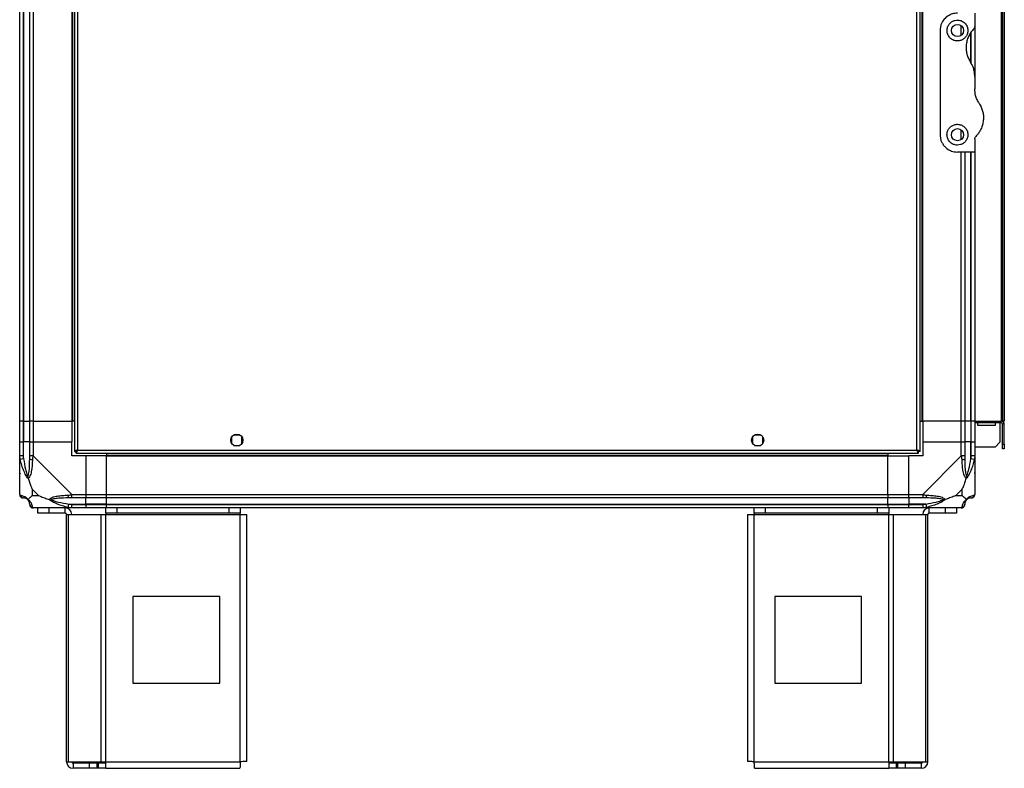
# Model space of a CAD drawing. Units: millimetres. Extents: x 249 to 6815, y 231 to 3765.
# Drawn here: x 249 to 816, y 1303 to 1734 of the extents above; entities that cross this region are included whole.
import ezdxf

# ---------------------------------------------------------------- set-up
doc = ezdxf.new("R2010")
doc.units = ezdxf.units.MM

msp = doc.modelspace()

# ---------------------------------------------------------------- linework, layer by layer
at = {"linetype": 'Continuous', "lineweight": 25}
for p, q in [((280.43, 2490.32), (280.43, 1485.34)), ((282.23, 2489.53), (282.23, 1486.13)), ((765.63, 1486.13), (765.63, 2489.53)), ((767.43, 1485.34), (767.43, 2490.32)), ((248.93, 1502.83), (248.93, 2472.83)), ((250.93, 2472.83), (250.93, 1502.83)), ((251.18, 2472.83), (251.18, 1502.83)), ((254.68, 1502.83), (254.68, 2472.83)), ((256.68, 2472.83), (256.68, 1502.83)), ((278.93, 2472.83), (278.93, 1502.83)), ((279.28, 2472.83), (279.28, 1502.83)), ((768.58, 1502.83), (768.58, 2472.83)), ((768.93, 1502.83), (768.93, 2472.83)), ((814.13, 2472.83), (814.13, 1502.83)), ((814.93, 2472.83), (814.93, 1502.83)), ((815.93, 2472.83), (815.93, 1502.83)), ((798.93, 1737.83), (798.93, 1730.19)), ((791.18, 1725.15), (791.18, 1730.51)), ((798.93, 1730.19), (798.93, 1701.45)), ((778.93, 1727.83), (778.93, 1667.83)), ((796.68, 1709.63), (796.68, 1726.75)), ((796.93, 1708.74), (796.93, 1727.12)), ((798.93, 1701.45), (798.93, 1694.21)), ((791.18, 1665.15), (791.18, 1670.51)), ((798.93, 1665.48), (798.93, 1657.83)), ((798.93, 1657.83), (788.93, 1657.83)), ((791.18, 1502.83), (791.18, 1657.83)), ((793.18, 1657.83), (793.18, 1502.83)), ((796.68, 1502.83), (796.68, 1657.83)), ((796.93, 1502.83), (796.93, 1657.83)), ((798.93, 1657.83), (798.93, 1502.83)), ((250.93, 1502.83), (248.93, 1502.83)), ((248.93, 1490.83), (248.93, 1502.83)), ((250.93, 1502.83), (251.18, 1502.83)), ((250.93, 1502.83), (250.93, 1490.83)), ((251.18, 1502.83), (254.68, 1502.83)), ((251.18, 1502.83), (251.18, 1490.83)), ((256.68, 1502.83), (254.68, 1502.83)), ((254.68, 1490.83), (254.68, 1502.83)), ((256.68, 1502.83), (278.93, 1502.83)), ((256.68, 1502.83), (256.68, 1490.83)), ((279.28, 1502.83), (278.93, 1502.83)), ((278.93, 1502.83), (278.93, 1490.83)), ((280.43, 1502.83), (279.28, 1502.83)), ((767.43, 1502.83), (768.58, 1502.83)), ((768.58, 1502.83), (768.93, 1502.83)), ((791.18, 1502.83), (768.93, 1502.83)), ((768.93, 1502.83), (768.93, 1490.83)), ((793.18, 1502.83), (791.18, 1502.83)), ((791.18, 1490.83), (791.18, 1502.83)), ((796.68, 1502.83), (793.18, 1502.83)), ((793.18, 1502.83), (793.18, 1490.83)), ((796.93, 1502.83), (796.68, 1502.83)), ((796.68, 1502.83), (796.68, 1490.83)), ((798.93, 1502.83), (796.93, 1502.83)), ((796.93, 1490.83), (796.93, 1502.83)), ((798.93, 1502.83), (814.13, 1502.83)), ((798.93, 1502.83), (798.93, 1490.83)), ((814.93, 1502.83), (814.13, 1502.83)), ((814.13, 1501.83), (814.13, 1502.83)), ((815.93, 1502.83), (814.93, 1502.83)), ((814.13, 1501.83), (798.93, 1501.83)), ((800.68, 1500.33), (800.68, 1501.83)), ((810.68, 1500.33), (800.68, 1500.33)), ((810.68, 1501.83), (810.68, 1500.33)), ((813.43, 1501.83), (813.43, 1490.66)), ((815.93, 1501.03), (814.93, 1501.03)), ((814.93, 1489.66), (814.93, 1501.03)), ((815.93, 1489.66), (815.93, 1501.03)), ((370.93, 1493.64), (370.93, 1490.03)), ((375.73, 1494.83), (372.12, 1494.83)), ((376.93, 1490.03), (376.93, 1493.64)), ((670.93, 1493.64), (670.93, 1490.03)), ((675.73, 1494.83), (672.12, 1494.83)), ((676.93, 1490.03), (676.93, 1493.64)), ((248.93, 1482.78), (248.93, 1490.83)), ((248.93, 1490.83), (250.93, 1490.83)), ((250.93, 1490.83), (250.93, 1482.78)), ((251.18, 1490.83), (250.93, 1490.83)), ((251.18, 1481.06), (251.18, 1490.83)), ((254.68, 1490.83), (251.18, 1490.83)), ((254.68, 1482.78), (254.68, 1490.83)), ((254.68, 1490.83), (256.68, 1490.83)), ((256.68, 1490.83), (256.68, 1482.78)), ((256.68, 1490.83), (278.93, 1490.83)), ((278.93, 1482.83), (278.93, 1490.83)), ((282.23, 1486.13), (765.63, 1486.13)), ((372.12, 1488.83), (375.73, 1488.83)), ((672.12, 1488.83), (675.73, 1488.83)), ((768.93, 1490.83), (768.93, 1482.83)), ((768.93, 1490.83), (791.18, 1490.83)), ((791.18, 1482.78), (791.18, 1490.83)), ((791.18, 1490.83), (793.18, 1490.83)), ((793.18, 1490.83), (793.18, 1482.78)), ((796.68, 1490.83), (793.18, 1490.83)), ((796.68, 1481.06), (796.68, 1490.83)), ((796.93, 1490.83), (796.68, 1490.83)), ((796.93, 1482.78), (796.93, 1490.83)), ((796.93, 1490.83), (798.93, 1490.83)), ((798.93, 1490.83), (798.93, 1482.78)), ((810.6, 1487.83), (798.93, 1487.83)), ((810.6, 1487.83), (813.43, 1490.66)), ((814.93, 1489.66), (815.93, 1489.66)), ((814.93, 1486.83), (814.93, 1489.66)), ((815.93, 1486.83), (814.93, 1486.83)), ((815.93, 1489.66), (815.93, 1486.83)), ((248.93, 1460.58), (248.93, 1482.78)), ((251.18, 1481.06), (249.26, 1480.66)), ((256.68, 1482.78), (278.88, 1460.58)), ((286.93, 1482.83), (278.93, 1482.83)), ((280.43, 1485.34), (281.43, 1485.34)), ((281.43, 1485.37), (281.43, 1485.33)), ((281.43, 1485.33), (281.44, 1485.33)), ((281.44, 1484.33), (281.44, 1485.33)), ((281.44, 1484.33), (766.42, 1484.33)), ((286.93, 1482.83), (286.93, 1460.58)), ((298.93, 1482.83), (286.93, 1482.83)), ((298.93, 1484.33), (298.93, 1483.18)), ((298.93, 1483.18), (748.93, 1483.18)), ((298.93, 1483.18), (298.93, 1482.83)), ((298.93, 1482.83), (748.93, 1482.83)), ((298.93, 1460.58), (298.93, 1482.83)), ((748.93, 1484.33), (748.93, 1483.18)), ((748.93, 1483.18), (748.93, 1482.83)), ((748.93, 1460.58), (748.93, 1482.83)), ((748.93, 1482.83), (760.93, 1482.83)), ((768.93, 1482.83), (760.93, 1482.83)), ((760.93, 1460.58), (760.93, 1482.83)), ((766.42, 1485.33), (766.43, 1485.33)), ((766.42, 1484.33), (766.42, 1485.33)), ((766.43, 1485.34), (766.43, 1485.33)), ((767.43, 1485.34), (766.43, 1485.34)), ((768.98, 1460.58), (791.18, 1482.78)), ((798.6, 1480.66), (796.68, 1481.06)), ((798.93, 1482.78), (798.93, 1460.58)), ((256.11, 1463.72), (256.11, 1460.02)), ((259.81, 1460.02), (256.11, 1463.72)), ((791.74, 1463.72), (788.04, 1460.02)), ((791.74, 1460.02), (791.74, 1463.72)), ((256.11, 1460.02), (259.81, 1460.02)), ((278.88, 1460.58), (286.93, 1460.58)), ((286.93, 1458.58), (278.88, 1458.58)), ((286.93, 1460.58), (286.93, 1458.58)), ((286.93, 1460.58), (298.93, 1460.58)), ((286.93, 1455.08), (286.93, 1458.58)), ((298.93, 1458.58), (286.93, 1458.58)), ((298.93, 1460.58), (748.93, 1460.58)), ((298.93, 1458.58), (298.93, 1460.58)), ((748.93, 1458.58), (298.93, 1458.58)), ((298.93, 1455.08), (298.93, 1458.58)), ((748.93, 1460.58), (748.93, 1458.58)), ((748.93, 1460.58), (760.93, 1460.58)), ((748.93, 1455.08), (748.93, 1458.58)), ((760.93, 1458.58), (748.93, 1458.58)), ((760.93, 1460.58), (768.98, 1460.58)), ((760.93, 1458.58), (760.93, 1460.58)), ((768.98, 1458.58), (760.93, 1458.58)), ((760.93, 1458.58), (760.93, 1455.08)), ((788.04, 1460.02), (791.74, 1460.02)), ((278.88, 1452.83), (256.68, 1452.83)), ((259.43, 1449.83), (259.43, 1452.83)), ((265.79, 1452.83), (265.79, 1449.83)), ((275.13, 1449.83), (275.13, 1452.83)), ((276.76, 1453.16), (277.15, 1455.08)), ((277.15, 1455.08), (286.93, 1455.08)), ((278.88, 1454.83), (286.93, 1454.83)), ((286.93, 1452.83), (278.88, 1452.83)), ((286.93, 1454.83), (286.93, 1455.08)), ((298.93, 1455.08), (286.93, 1455.08)), ((286.93, 1454.83), (286.93, 1452.83)), ((286.93, 1454.83), (298.93, 1454.83)), ((298.93, 1452.83), (286.93, 1452.83)), ((298.5, 1449.83), (298.5, 1452.83)), ((298.93, 1455.08), (748.93, 1455.08)), ((298.93, 1454.83), (298.93, 1455.08)), ((298.93, 1454.83), (748.93, 1454.83)), ((298.93, 1452.83), (298.93, 1454.83)), ((748.93, 1452.83), (298.93, 1452.83)), ((304.87, 1452.83), (304.87, 1449.83)), ((369.56, 1449.83), (369.56, 1452.83)), ((375.93, 1452.83), (375.93, 1449.83)), ((671.93, 1449.83), (671.93, 1452.83)), ((678.29, 1452.83), (678.29, 1449.83)), ((742.99, 1449.83), (742.99, 1452.83)), ((748.93, 1454.83), (748.93, 1455.08)), ((748.93, 1455.08), (760.93, 1455.08)), ((748.93, 1454.83), (748.93, 1452.83)), ((748.93, 1454.83), (760.93, 1454.83)), ((760.93, 1452.83), (748.93, 1452.83)), ((749.35, 1452.83), (749.35, 1449.83)), ((770.7, 1455.08), (760.93, 1455.08)), ((760.93, 1455.08), (760.93, 1454.83)), ((760.93, 1454.83), (768.98, 1454.83)), ((760.93, 1452.83), (760.93, 1454.83)), ((768.98, 1452.83), (760.93, 1452.83)), ((791.18, 1452.83), (768.98, 1452.83)), ((770.7, 1455.08), (771.1, 1453.16)), ((772.73, 1449.83), (772.73, 1452.83)), ((782.06, 1449.83), (782.06, 1452.83)), ((788.43, 1452.83), (788.43, 1449.83)), ((265.79, 1449.83), (259.43, 1449.83)), ((275.13, 1449.83), (265.79, 1449.83)), ((275.93, 1306.63), (275.93, 1449.03)), ((275.93, 1449.03), (277.04, 1449.03)), ((277.04, 1306.63), (277.04, 1449.03)), ((277.04, 1449.03), (295.81, 1449.03)), ((295.81, 1306.63), (295.81, 1449.03)), ((295.81, 1449.03), (298.5, 1449.03)), ((304.87, 1449.83), (298.5, 1449.83)), ((298.5, 1449.83), (298.5, 1449.03)), ((298.5, 1449.03), (375.93, 1449.03)), ((298.5, 1306.63), (298.5, 1449.03)), ((369.56, 1449.83), (304.87, 1449.83)), ((375.93, 1449.83), (369.56, 1449.83)), ((375.93, 1449.03), (375.93, 1449.83)), ((375.93, 1449.03), (379.73, 1449.03)), ((375.93, 1306.63), (375.93, 1449.03)), ((379.73, 1306.83), (379.73, 1449.03)), ((668.13, 1449.03), (668.13, 1306.83)), ((668.13, 1449.03), (671.93, 1449.03)), ((678.29, 1449.83), (671.93, 1449.83)), ((671.93, 1449.83), (671.93, 1449.03)), ((671.93, 1449.03), (749.35, 1449.03)), ((671.93, 1306.63), (671.93, 1449.03)), ((742.99, 1449.83), (678.29, 1449.83)), ((749.35, 1449.83), (742.99, 1449.83)), ((749.35, 1449.03), (749.35, 1449.83)), ((749.35, 1306.63), (749.35, 1449.03)), ((749.35, 1449.03), (752.04, 1449.03)), ((752.04, 1306.63), (752.04, 1449.03)), ((752.04, 1449.03), (770.81, 1449.03)), ((770.81, 1306.63), (770.81, 1449.03)), ((770.81, 1449.03), (771.93, 1449.03)), ((771.93, 1306.63), (771.93, 1449.03)), ((782.06, 1449.83), (772.73, 1449.83)), ((788.43, 1449.83), (782.06, 1449.83)), ((364.11, 1401.83), (314.11, 1401.83)), ((314.11, 1401.83), (314.11, 1351.83)), ((364.11, 1351.83), (364.11, 1401.83)), ((683.74, 1401.83), (683.74, 1351.83)), ((733.74, 1401.83), (683.74, 1401.83)), ((733.74, 1351.83), (733.74, 1401.83)), ((314.11, 1351.83), (364.11, 1351.83)), ((683.74, 1351.83), (733.74, 1351.83)), ((275.93, 1306.63), (277.04, 1306.63)), ((277.04, 1306.63), (295.81, 1306.63)), ((279.73, 1305.83), (279.73, 1302.83)), ((289.06, 1305.83), (279.73, 1305.83)), ((289.06, 1302.83), (289.06, 1305.83)), ((293.43, 1305.83), (289.06, 1305.83)), ((293.43, 1305.83), (293.43, 1302.83)), ((294.14, 1305.83), (293.43, 1305.83)), ((294.14, 1305.83), (294.14, 1302.83)), ((298.5, 1305.83), (294.14, 1305.83)), ((295.81, 1306.63), (298.5, 1306.63)), ((298.5, 1306.63), (375.93, 1306.63)), ((298.5, 1302.83), (298.5, 1306.63)), ((671.93, 1306.63), (749.35, 1306.63)), ((749.35, 1306.63), (749.35, 1302.83)), ((749.35, 1306.63), (752.04, 1306.63)), ((753.72, 1305.83), (749.35, 1305.83)), ((752.04, 1306.63), (770.81, 1306.63)), ((753.72, 1305.83), (753.72, 1302.83)), ((754.43, 1305.83), (753.72, 1305.83)), ((754.43, 1305.83), (754.43, 1302.83)), ((758.79, 1305.83), (754.43, 1305.83)), ((758.79, 1305.83), (758.79, 1302.83)), ((768.13, 1305.83), (758.79, 1305.83)), ((768.13, 1305.83), (768.13, 1302.83)), ((770.81, 1306.63), (771.93, 1306.63)), ((289.06, 1302.83), (279.73, 1302.83)), ((293.43, 1302.83), (289.06, 1302.83)), ((294.14, 1302.83), (293.43, 1302.83)), ((298.5, 1302.83), (294.14, 1302.83)), ((298.5, 1302.83), (375.73, 1302.83)), ((672.13, 1302.83), (749.35, 1302.83)), ((753.72, 1302.83), (749.35, 1302.83)), ((754.43, 1302.83), (753.72, 1302.83)), ((758.79, 1302.83), (754.43, 1302.83)), ((768.13, 1302.83), (758.79, 1302.83))]:
    msp.add_line(p, q, dxfattribs=at)
for centre in [(788.93, 1727.83), (788.93, 1667.83), (373.93, 1491.83), (673.93, 1491.83)]:
    msp.add_circle(centre, 3.5, dxfattribs=at)
for centre, radius, start, end in [((814.13, 1501.03), 1.8, 0, 90), ((814.13, 1501.03), 0.8, 0, 90), ((255.96, 1482.83), 2.19, 234.0025, 278.4412), ((791.89, 1482.83), 2.19, 261.5588, 305.9975), ((251.19, 1460.55), 1.97, 190.642, 269.5565), ((251.18, 1455.08), 3.5, 25.6402, 45.8133), ((278.92, 1459.87), 2.19, 171.5588, 215.9975), ((768.93, 1459.87), 2.19, 324.0025, 8.4412), ((796.68, 1455.08), 3.5, 115.6402, 135.8133), ((796.66, 1460.55), 1.97, 270.4435, 349.358), ((256.65, 1455.1), 1.97, 180.4435, 259.358), ((275.13, 1449.03), 3.8, 0, 90), ((772.73, 1449.03), 3.8, 90, 180), ((791.21, 1455.1), 1.97, 280.642, 359.5565), ((275.13, 1449.03), 0.8, 0, 90), ((772.73, 1449.03), 0.8, 90, 180), ((279.73, 1306.63), 3.8, 180, 270), ((279.73, 1306.63), 0.8, 180, 270), ((768.13, 1306.63), 0.8, 270, 0), ((768.13, 1306.63), 3.8, 270, 0)]:
    msp.add_arc(centre, radius, start, end, dxfattribs=at)
for points, knots in [([(788.93, 1737.83), (787.95, 1737.75), (785.99, 1737.58), (783.35, 1736.28), (781.07, 1734.29), (779.7, 1731.96), (779.03, 1729.71), (778.96, 1728.46), (778.93, 1727.83)], [0, 0, 0, 0, 0.172882, 0.345161, 0.531981, 0.75276, 0.876394, 1, 1, 1, 1]), ([(788.93, 1721.83), (789.57, 1721.89), (790.85, 1722.01), (792.56, 1722.94), (793.91, 1724.31), (794.78, 1726.09), (795.04, 1728.13), (794.57, 1730.26), (793.31, 1732.14), (791.45, 1733.43), (789.39, 1733.92), (787.5, 1733.75), (785.86, 1733.09), (784.44, 1731.96), (783.35, 1730.34), (782.81, 1728.29), (783.05, 1726.04), (784.12, 1724.01), (785.8, 1722.57), (787.5, 1721.91), (788.56, 1721.85), (788.93, 1721.83)], [0, 0, 0, 0, 0.048118, 0.096199, 0.145356, 0.197506, 0.253905, 0.314883, 0.37837, 0.438857, 0.490937, 0.535785, 0.57916, 0.626049, 0.679408, 0.739512, 0.802959, 0.86438, 0.920619, 0.972039, 1, 1, 1, 1]), ([(798.34, 1728.78), (798.5, 1728.97), (798.8, 1729.34), (798.92, 1729.85), (798.93, 1730.13), (798.93, 1730.19)], [0, 0, 0, 0, 0.447073, 0.892802, 1, 1, 1, 1]), ([(798.34, 1728.78), (797.82, 1728.2), (796.78, 1727.06), (795.5, 1724.96), (794.52, 1722.56), (793.95, 1719.88), (793.88, 1717.11), (794.29, 1714.44), (795.13, 1711.93), (796.01, 1710.46), (796.44, 1709.72)], [0, 0, 0, 0, 0.114123, 0.228259, 0.361978, 0.495664, 0.628477, 0.761239, 0.880628, 1, 1, 1, 1]), ([(798.93, 1701.45), (798.89, 1702.28), (798.8, 1703.96), (798.08, 1706.82), (797.05, 1708.64), (796.44, 1709.72)], [0, 0, 0, 0, 0.282553, 0.573502, 1, 1, 1, 1]), ([(801.41, 1685.94), (801, 1686.65), (800.15, 1688.08), (799.17, 1690.86), (799.02, 1692.96), (798.93, 1694.21)], [0, 0, 0, 0, 0.282876, 0.57376, 1, 1, 1, 1]), ([(801.41, 1685.94), (801.63, 1685.6), (802.29, 1684.55), (803.12, 1682.65), (803.76, 1680.24), (803.99, 1677.78), (803.82, 1675.29), (803.24, 1672.85), (802.28, 1670.59), (801.05, 1668.58), (800.02, 1667.45), (799.51, 1666.89)], [0, 0, 0, 0, 0.056559, 0.173273, 0.290005, 0.408354, 0.526736, 0.651427, 0.776142, 0.888077, 1, 1, 1, 1]), ([(788.93, 1661.83), (789.53, 1661.89), (790.74, 1661.99), (792.36, 1662.81), (793.72, 1664.06), (794.7, 1665.81), (795.07, 1667.94), (794.61, 1670.17), (793.36, 1672.08), (791.58, 1673.35), (789.59, 1673.91), (787.62, 1673.79), (785.83, 1673.09), (784.35, 1671.86), (783.3, 1670.21), (782.82, 1668.24), (783.04, 1666.11), (784.04, 1664.11), (785.66, 1662.67), (787.4, 1661.94), (788.47, 1661.86), (788.93, 1661.83)], [0, 0, 0, 0, 0.045379, 0.09064, 0.138874, 0.194045, 0.255447, 0.318864, 0.379116, 0.433999, 0.484486, 0.532569, 0.580068, 0.62856, 0.679547, 0.734412, 0.793926, 0.857016, 0.919261, 0.965817, 1, 1, 1, 1]), ([(778.93, 1667.83), (778.96, 1667.21), (779.03, 1665.94), (779.58, 1664.13), (780.44, 1662.44), (781.87, 1660.59), (784.03, 1658.94), (786.65, 1657.96), (788.29, 1657.87), (788.93, 1657.83)], [0, 0, 0, 0, 0.123786, 0.251202, 0.374962, 0.502367, 0.711143, 0.886602, 1, 1, 1, 1]), ([(798.93, 1665.48), (798.95, 1665.73), (799, 1666.24), (799.34, 1666.67), (799.51, 1666.89)], [0, 0, 0, 0, 0.48603, 1, 1, 1, 1]), ([(282.23, 1486.13), (282.02, 1486.07), (281.6, 1485.96), (281.04, 1485.78), (280.63, 1485.6), (280.45, 1485.46), (280.43, 1485.37), (280.43, 1485.34)], [0, 0, 0, 0, 0.222947, 0.445916, 0.668886, 0.891856, 1, 1, 1, 1]), ([(282.23, 1486.13), (282.11, 1486.06), (281.89, 1485.92), (281.62, 1485.71), (281.46, 1485.52), (281.44, 1485.4), (281.43, 1485.34)], [0, 0, 0, 0, 0.275348, 0.529406, 0.783407, 1, 1, 1, 1]), ([(281.44, 1484.33), (281.5, 1484.35), (281.61, 1484.4), (281.79, 1484.73), (281.97, 1485.22), (282.11, 1485.72), (282.2, 1486.03), (282.23, 1486.13)], [0, 0, 0, 0, 0.222947, 0.445916, 0.668886, 0.891856, 1, 1, 1, 1]), ([(281.44, 1485.33), (281.51, 1485.35), (281.65, 1485.38), (281.86, 1485.58), (282.05, 1485.84), (282.17, 1486.04), (282.23, 1486.13)], [0, 0, 0, 0, 0.275348, 0.529406, 0.783407, 1, 1, 1, 1]), ([(765.63, 1486.13), (765.69, 1485.92), (765.8, 1485.5), (765.98, 1484.95), (766.16, 1484.54), (766.3, 1484.35), (766.39, 1484.34), (766.42, 1484.33)], [0, 0, 0, 0, 0.222947, 0.445916, 0.668886, 0.891856, 1, 1, 1, 1]), ([(767.43, 1485.34), (767.41, 1485.4), (767.36, 1485.52), (767.03, 1485.69), (766.54, 1485.87), (766.04, 1486.02), (765.73, 1486.1), (765.63, 1486.13)], [0, 0, 0, 0, 0.222947, 0.445916, 0.668886, 0.891856, 1, 1, 1, 1]), ([(766.43, 1485.34), (766.41, 1485.42), (766.38, 1485.55), (766.18, 1485.76), (765.92, 1485.95), (765.72, 1486.08), (765.63, 1486.13)], [0, 0, 0, 0, 0.275348, 0.529406, 0.783407, 1, 1, 1, 1]), ([(765.63, 1486.13), (765.7, 1486.02), (765.84, 1485.79), (766.05, 1485.53), (766.24, 1485.36), (766.36, 1485.34), (766.42, 1485.33)], [0, 0, 0, 0, 0.275348, 0.529406, 0.783407, 1, 1, 1, 1]), ([(249.26, 1480.66), (249.17, 1481.08), (249.04, 1481.71), (248.94, 1482.42), (248.93, 1482.71), (248.93, 1482.78), (248.93, 1482.78)], [0, 0, 0, 0, 0.586096, 0.873989, 0.999973, 1, 1, 1, 1]), ([(253.82, 1469.86), (253.81, 1469.87), (253.57, 1470.08), (253.1, 1470.64), (252.17, 1472.17), (251.13, 1474.49), (250.05, 1477.52), (249.52, 1479.61), (249.26, 1480.66)], [0, 0, 0, 0, 0.0019093, 0.1071706, 0.2099533, 0.4718233, 0.7347452, 1, 1, 1, 1]), ([(250.93, 1482.78), (250.95, 1482.52), (251, 1481.94), (251.11, 1481.37), (251.18, 1481.06)], [0, 0, 0, 0, 0.455576, 1, 1, 1, 1]), ([(251.18, 1481.06), (251.51, 1479.07), (251.99, 1476.12), (252.9, 1472.92), (253.4, 1471.6), (253.6, 1471.19), (253.65, 1471.08)], [0, 0, 0, 0, 0.580922, 0.859818, 0.961592, 1, 1, 1, 1]), ([(253.65, 1471.08), (253.7, 1471.19), (253.89, 1471.6), (254.25, 1472.92), (254.65, 1476.12), (254.66, 1479.07), (254.68, 1481.06)], [0, 0, 0, 0, 0.038408, 0.140182, 0.419078, 1, 1, 1, 1]), ([(256.28, 1480.66), (256.22, 1479.62), (256.11, 1477.53), (255.82, 1474.49), (255.3, 1472.18), (254.61, 1470.62), (254.08, 1470.12), (253.82, 1469.86)], [0, 0, 0, 0, 0.263168, 0.528193, 0.790072, 0.892858, 1, 1, 1, 1]), ([(254.68, 1481.06), (254.68, 1481.37), (254.68, 1481.94), (254.68, 1482.52), (254.68, 1482.78)], [0, 0, 0, 0, 0.544424, 1, 1, 1, 1]), ([(256.68, 1482.78), (256.68, 1482.78), (256.59, 1482.66), (256.47, 1482.29), (256.36, 1481.58), (256.31, 1481.01), (256.28, 1480.66)], [0, 0, 0, 0, 0.000027, 0.201648, 0.518771, 1, 1, 1, 1]), ([(791.57, 1480.66), (791.54, 1481.08), (791.49, 1481.71), (791.35, 1482.42), (791.23, 1482.71), (791.18, 1482.78), (791.18, 1482.78)], [0, 0, 0, 0, 0.586096, 0.873989, 0.999973, 1, 1, 1, 1]), ([(794.04, 1469.86), (794.03, 1469.87), (793.73, 1470.08), (793.26, 1470.64), (792.54, 1472.17), (792.04, 1474.49), (791.75, 1477.52), (791.63, 1479.61), (791.57, 1480.66)], [0, 0, 0, 0, 0.001909, 0.107171, 0.209953, 0.471823, 0.734745, 1, 1, 1, 1]), ([(793.18, 1482.78), (793.18, 1482.52), (793.18, 1481.94), (793.18, 1481.37), (793.18, 1481.06)], [0, 0, 0, 0, 0.455576, 1, 1, 1, 1]), ([(793.18, 1481.06), (793.19, 1479.07), (793.21, 1476.12), (793.6, 1472.92), (793.96, 1471.6), (794.15, 1471.19), (794.2, 1471.08)], [0, 0, 0, 0, 0.580922, 0.859818, 0.961592, 1, 1, 1, 1]), ([(798.6, 1480.66), (798.34, 1479.62), (797.81, 1477.53), (796.73, 1474.49), (795.69, 1472.18), (794.75, 1470.62), (794.28, 1470.12), (794.04, 1469.86)], [0, 0, 0, 0, 0.263168, 0.528193, 0.790072, 0.892858, 1, 1, 1, 1]), ([(794.2, 1471.08), (794.26, 1471.19), (794.45, 1471.6), (794.95, 1472.92), (795.86, 1476.12), (796.35, 1479.07), (796.68, 1481.06)], [0, 0, 0, 0, 0.038408, 0.140182, 0.419078, 1, 1, 1, 1]), ([(796.68, 1481.06), (796.74, 1481.37), (796.86, 1481.94), (796.91, 1482.52), (796.93, 1482.78)], [0, 0, 0, 0, 0.544424, 1, 1, 1, 1]), ([(798.93, 1482.78), (798.93, 1482.78), (798.93, 1482.66), (798.9, 1482.29), (798.79, 1481.58), (798.67, 1481.01), (798.6, 1480.66)], [0, 0, 0, 0, 0.000027, 0.201648, 0.518771, 1, 1, 1, 1]), ([(249.2, 1472.79), (249.17, 1472.76), (249.08, 1472.68), (248.99, 1472.6), (248.93, 1472.55)], [0, 0, 0, 0, 0.3671927, 1, 1, 1, 1]), ([(253.82, 1469.86), (253.76, 1470.12), (253.66, 1470.52), (253.65, 1470.94), (253.65, 1471.08), (253.65, 1471.08)], [0, 0, 0, 0, 0.64777, 0.993601, 1, 1, 1, 1]), ([(253.82, 1469.86), (254.05, 1469.16), (254.55, 1467.63), (255.28, 1465.55), (255.87, 1464.25), (256.11, 1463.72)], [0, 0, 0, 0, 0.3361, 0.724938, 1, 1, 1, 1]), ([(791.74, 1463.72), (791.88, 1464.01), (792.2, 1464.69), (792.68, 1465.91), (793.16, 1467.22), (793.62, 1468.57), (793.89, 1469.41), (794.04, 1469.86)], [0, 0, 0, 0, 0.151099, 0.353323, 0.601543, 0.787206, 1, 1, 1, 1]), ([(794.2, 1471.08), (794.2, 1471.08), (794.2, 1470.94), (794.19, 1470.52), (794.1, 1470.12), (794.04, 1469.86)], [0, 0, 0, 0, 0.006399, 0.35223, 1, 1, 1, 1]), ([(798.65, 1472.99), (798.69, 1472.97), (798.78, 1472.93), (798.87, 1472.88), (798.93, 1472.85)], [0, 0, 0, 0, 0.367193, 1, 1, 1, 1]), ([(248.93, 1460.58), (248.93, 1460.58), (248.93, 1460.5), (248.96, 1460.38), (249.06, 1460.26), (249.18, 1460.22), (249.26, 1460.19)], [0, 0, 0, 0, 0.000027, 0.201648, 0.518771, 1, 1, 1, 1]), ([(248.96, 1460.4), (248.99, 1460.2), (249.05, 1459.74), (249.48, 1459.14), (250.14, 1458.67), (250.67, 1458.61), (250.93, 1458.58)], [0, 0, 0, 0, 0.202616, 0.468411, 0.734205, 1, 1, 1, 1]), ([(249.26, 1460.19), (249.52, 1460.13), (250.04, 1460.01), (251.13, 1459.72), (252.17, 1459.21), (253.11, 1458.51), (253.58, 1457.99), (253.82, 1457.72)], [0, 0, 0, 0, 0.263168, 0.528193, 0.790072, 0.892858, 1, 1, 1, 1]), ([(251.18, 1458.58), (251.11, 1458.58), (251, 1458.58), (250.95, 1458.58), (250.93, 1458.58)], [0, 0, 0, 0, 0.544424, 1, 1, 1, 1]), ([(253.65, 1457.56), (253.6, 1457.61), (253.4, 1457.8), (252.9, 1458.16), (251.99, 1458.55), (251.51, 1458.57), (251.18, 1458.58)], [0, 0, 0, 0, 0.038408, 0.140182, 0.419078, 1, 1, 1, 1]), ([(253.65, 1457.56), (253.65, 1457.56), (253.65, 1457.56), (253.66, 1457.57), (253.76, 1457.66), (253.82, 1457.72)], [0, 0, 0, 0, 0.006399, 0.35223, 1, 1, 1, 1]), ([(254.68, 1455.08), (254.66, 1455.41), (254.65, 1455.9), (254.25, 1456.81), (253.89, 1457.31), (253.7, 1457.5), (253.65, 1457.56)], [0, 0, 0, 0, 0.580922, 0.859818, 0.961592, 1, 1, 1, 1]), ([(256.11, 1460.02), (255.97, 1459.88), (255.65, 1459.56), (255.17, 1459.08), (254.7, 1458.6), (254.24, 1458.14), (253.96, 1457.87), (253.82, 1457.72)], [0, 0, 0, 0, 0.151099, 0.353323, 0.601543, 0.787206, 1, 1, 1, 1]), ([(253.82, 1457.72), (253.82, 1457.72), (254.12, 1457.48), (254.6, 1457.01), (255.31, 1456.07), (255.81, 1455.03), (256.11, 1453.95), (256.22, 1453.43), (256.28, 1453.16)], [0, 0, 0, 0, 0.001909, 0.107171, 0.209953, 0.471823, 0.734745, 1, 1, 1, 1]), ([(259.81, 1460.02), (260.1, 1459.88), (260.79, 1459.56), (262.01, 1459.08), (263.32, 1458.6), (264.67, 1458.14), (265.51, 1457.87), (265.96, 1457.72)], [0, 0, 0, 0, 0.151099, 0.353323, 0.601543, 0.787206, 1, 1, 1, 1]), ([(265.96, 1457.72), (265.96, 1457.73), (266.17, 1458.03), (266.74, 1458.5), (268.26, 1459.22), (270.58, 1459.72), (273.62, 1460.01), (275.71, 1460.13), (276.76, 1460.19)], [0, 0, 0, 0, 0.001909, 0.107171, 0.209953, 0.471823, 0.734745, 1, 1, 1, 1]), ([(276.76, 1453.16), (275.72, 1453.42), (273.62, 1453.95), (270.59, 1455.03), (268.28, 1456.07), (266.71, 1457.01), (266.21, 1457.48), (265.96, 1457.72)], [0, 0, 0, 0, 0.2631679, 0.5281931, 0.7900717, 0.8928578, 1, 1, 1, 1]), ([(265.96, 1457.72), (266.21, 1457.66), (266.61, 1457.57), (267.03, 1457.56), (267.18, 1457.56), (267.18, 1457.56)], [0, 0, 0, 0, 0.64777, 0.993601, 1, 1, 1, 1]), ([(277.15, 1458.58), (275.16, 1458.57), (272.22, 1458.55), (269.02, 1458.16), (267.69, 1457.8), (267.29, 1457.61), (267.18, 1457.56)], [0, 0, 0, 0, 0.580922, 0.859818, 0.961592, 1, 1, 1, 1]), ([(267.18, 1457.56), (267.29, 1457.5), (267.69, 1457.31), (269.02, 1456.81), (272.22, 1455.9), (275.16, 1455.41), (277.15, 1455.08)], [0, 0, 0, 0, 0.038408, 0.140182, 0.419078, 1, 1, 1, 1]), ([(276.76, 1460.19), (277.18, 1460.22), (277.8, 1460.27), (278.52, 1460.41), (278.8, 1460.53), (278.88, 1460.58), (278.88, 1460.58)], [0, 0, 0, 0, 0.586096, 0.873989, 0.999973, 1, 1, 1, 1]), ([(278.88, 1458.58), (278.61, 1458.58), (278.03, 1458.58), (277.46, 1458.58), (277.15, 1458.58)], [0, 0, 0, 0, 0.455576, 1, 1, 1, 1]), ([(768.98, 1460.58), (768.98, 1460.58), (769.1, 1460.5), (769.47, 1460.38), (770.18, 1460.26), (770.75, 1460.22), (771.1, 1460.19)], [0, 0, 0, 0, 0.0000273, 0.2016485, 0.5187705, 1, 1, 1, 1]), ([(770.7, 1458.58), (770.39, 1458.58), (769.82, 1458.58), (769.24, 1458.58), (768.98, 1458.58)], [0, 0, 0, 0, 0.544424, 1, 1, 1, 1]), ([(780.68, 1457.56), (780.57, 1457.61), (780.16, 1457.8), (778.84, 1458.16), (775.64, 1458.55), (772.69, 1458.57), (770.7, 1458.58)], [0, 0, 0, 0, 0.038408, 0.140182, 0.419078, 1, 1, 1, 1]), ([(770.7, 1455.08), (772.69, 1455.41), (775.64, 1455.9), (778.84, 1456.81), (780.16, 1457.31), (780.57, 1457.5), (780.68, 1457.56)], [0, 0, 0, 0, 0.580922, 0.859818, 0.961592, 1, 1, 1, 1]), ([(771.1, 1460.19), (772.14, 1460.13), (774.23, 1460.01), (777.27, 1459.72), (779.58, 1459.21), (781.14, 1458.51), (781.64, 1457.99), (781.9, 1457.72)], [0, 0, 0, 0, 0.263168, 0.528193, 0.790072, 0.892858, 1, 1, 1, 1]), ([(781.9, 1457.72), (781.89, 1457.72), (781.68, 1457.48), (781.12, 1457.01), (779.59, 1456.07), (777.27, 1455.03), (774.24, 1453.95), (772.15, 1453.43), (771.1, 1453.16)], [0, 0, 0, 0, 0.001909, 0.107171, 0.209953, 0.471823, 0.734745, 1, 1, 1, 1]), ([(781.9, 1457.72), (781.64, 1457.66), (781.24, 1457.57), (780.83, 1457.56), (780.68, 1457.56), (780.68, 1457.56)], [0, 0, 0, 0, 0.64777, 0.993601, 1, 1, 1, 1]), ([(788.04, 1460.02), (787.75, 1459.88), (787.07, 1459.56), (785.85, 1459.08), (784.54, 1458.6), (783.19, 1458.14), (782.35, 1457.87), (781.9, 1457.72)], [0, 0, 0, 0, 0.151099, 0.353323, 0.601543, 0.787206, 1, 1, 1, 1]), ([(791.57, 1453.16), (791.63, 1453.42), (791.75, 1453.95), (792.04, 1455.03), (792.55, 1456.07), (793.25, 1457.01), (793.77, 1457.48), (794.04, 1457.72)], [0, 0, 0, 0, 0.263168, 0.528193, 0.790072, 0.892858, 1, 1, 1, 1]), ([(794.04, 1457.72), (793.8, 1457.95), (793.3, 1458.46), (792.57, 1459.19), (791.99, 1459.78), (791.74, 1460.02)], [0, 0, 0, 0, 0.3361, 0.724938, 1, 1, 1, 1]), ([(794.2, 1457.56), (794.15, 1457.5), (793.96, 1457.31), (793.6, 1456.81), (793.21, 1455.9), (793.19, 1455.41), (793.18, 1455.08)], [0, 0, 0, 0, 0.038408, 0.140182, 0.419078, 1, 1, 1, 1]), ([(794.04, 1457.72), (794.04, 1457.73), (794.28, 1458.03), (794.75, 1458.5), (795.69, 1459.22), (796.73, 1459.72), (797.81, 1460.01), (798.33, 1460.13), (798.6, 1460.19)], [0, 0, 0, 0, 0.001909, 0.107171, 0.209953, 0.471823, 0.734745, 1, 1, 1, 1]), ([(794.04, 1457.72), (794.1, 1457.66), (794.19, 1457.57), (794.2, 1457.56), (794.2, 1457.56), (794.2, 1457.56)], [0, 0, 0, 0, 0.64777, 0.993601, 1, 1, 1, 1]), ([(796.68, 1458.58), (796.35, 1458.57), (795.86, 1458.55), (794.95, 1458.16), (794.45, 1457.8), (794.26, 1457.61), (794.2, 1457.56)], [0, 0, 0, 0, 0.580922, 0.859818, 0.961592, 1, 1, 1, 1]), ([(796.93, 1458.58), (796.91, 1458.58), (796.86, 1458.58), (796.74, 1458.58), (796.68, 1458.58)], [0, 0, 0, 0, 0.455576, 1, 1, 1, 1]), ([(798.6, 1460.19), (798.69, 1460.22), (798.82, 1460.27), (798.91, 1460.41), (798.93, 1460.53), (798.93, 1460.58), (798.93, 1460.58)], [0, 0, 0, 0, 0.586096, 0.873989, 0.999973, 1, 1, 1, 1]), ([(254.68, 1454.83), (254.68, 1454.86), (254.68, 1454.9), (254.68, 1455.02), (254.68, 1455.08)], [0, 0, 0, 0, 0.455576, 1, 1, 1, 1]), ([(256.28, 1453.16), (256.32, 1453.07), (256.37, 1452.94), (256.5, 1452.85), (256.62, 1452.83), (256.68, 1452.83), (256.68, 1452.83)], [0, 0, 0, 0, 0.586096, 0.873989, 0.999973, 1, 1, 1, 1]), ([(278.88, 1452.83), (278.88, 1452.83), (278.76, 1452.83), (278.39, 1452.86), (277.67, 1452.97), (277.1, 1453.09), (276.76, 1453.16)], [0, 0, 0, 0, 0.000027, 0.201648, 0.518771, 1, 1, 1, 1]), ([(277.15, 1455.08), (277.46, 1455.02), (278.03, 1454.9), (278.61, 1454.86), (278.88, 1454.83)], [0, 0, 0, 0, 0.544424, 1, 1, 1, 1]), ([(768.98, 1454.83), (769.24, 1454.86), (769.82, 1454.9), (770.39, 1455.02), (770.7, 1455.08)], [0, 0, 0, 0, 0.455576, 1, 1, 1, 1]), ([(771.1, 1453.16), (770.68, 1453.07), (770.05, 1452.94), (769.34, 1452.85), (769.05, 1452.83), (768.98, 1452.83), (768.98, 1452.83)], [0, 0, 0, 0, 0.586096, 0.873989, 0.999973, 1, 1, 1, 1]), ([(791.18, 1452.83), (791.18, 1452.83), (791.26, 1452.83), (791.39, 1452.86), (791.5, 1452.97), (791.54, 1453.09), (791.57, 1453.16)], [0, 0, 0, 0, 0.000027, 0.201648, 0.518771, 1, 1, 1, 1]), ([(793.18, 1455.08), (793.18, 1455.02), (793.18, 1454.9), (793.18, 1454.86), (793.18, 1454.83)], [0, 0, 0, 0, 0.544424, 1, 1, 1, 1])]:
    msp.add_open_spline(points, degree=3, knots=knots, dxfattribs=at)
for points in [[(250.93, 1482.78), (250.67, 1482.78), (250.14, 1482.78), (249.48, 1482.78), (249.02, 1482.78), (248.96, 1482.78), (248.93, 1482.78)], [(256.68, 1482.78), (256.42, 1482.78), (255.89, 1482.78), (255.23, 1482.78), (254.77, 1482.78), (254.71, 1482.78), (254.68, 1482.78)], [(793.18, 1482.78), (793.15, 1482.78), (793.09, 1482.78), (792.62, 1482.78), (791.96, 1482.78), (791.44, 1482.78), (791.18, 1482.78)], [(798.93, 1482.78), (798.9, 1482.78), (798.84, 1482.78), (798.37, 1482.78), (797.71, 1482.78), (797.19, 1482.78), (796.93, 1482.78)], [(278.88, 1458.58), (278.88, 1458.61), (278.88, 1458.67), (278.88, 1459.14), (278.88, 1459.8), (278.88, 1460.32), (278.88, 1460.58)], [(768.98, 1460.58), (768.98, 1460.32), (768.98, 1459.8), (768.98, 1459.14), (768.98, 1458.67), (768.98, 1458.61), (768.98, 1458.58)], [(796.93, 1458.58), (797.19, 1458.61), (797.71, 1458.67), (798.37, 1459.14), (798.84, 1459.8), (798.9, 1460.32), (798.93, 1460.58)], [(254.68, 1454.83), (254.71, 1454.57), (254.77, 1454.05), (255.23, 1453.39), (255.89, 1452.92), (256.42, 1452.86), (256.68, 1452.83)], [(278.88, 1452.83), (278.88, 1452.86), (278.88, 1452.92), (278.88, 1453.39), (278.88, 1454.05), (278.88, 1454.57), (278.88, 1454.83)], [(768.98, 1454.83), (768.98, 1454.57), (768.98, 1454.05), (768.98, 1453.39), (768.98, 1452.92), (768.98, 1452.86), (768.98, 1452.83)], [(791.18, 1452.83), (791.44, 1452.86), (791.96, 1452.92), (792.62, 1453.39), (793.09, 1454.05), (793.15, 1454.57), (793.18, 1454.83)], [(375.93, 1306.63), (375.91, 1306.13), (375.88, 1305.14), (375.83, 1303.88), (375.78, 1303), (375.74, 1302.89), (375.73, 1302.83)], [(379.73, 1306.83), (379.67, 1306.82), (379.56, 1306.78), (378.68, 1306.73), (377.42, 1306.68), (376.43, 1306.65), (375.93, 1306.63)], [(671.93, 1306.63), (671.43, 1306.65), (670.43, 1306.68), (669.18, 1306.73), (668.3, 1306.78), (668.18, 1306.82), (668.13, 1306.83)], [(672.13, 1302.83), (672.11, 1302.89), (672.08, 1303), (672.03, 1303.88), (671.98, 1305.14), (671.94, 1306.13), (671.93, 1306.63)]]:
    msp.add_open_spline(points, degree=3, dxfattribs=at)

doc.saveas('drawing.dxf')
